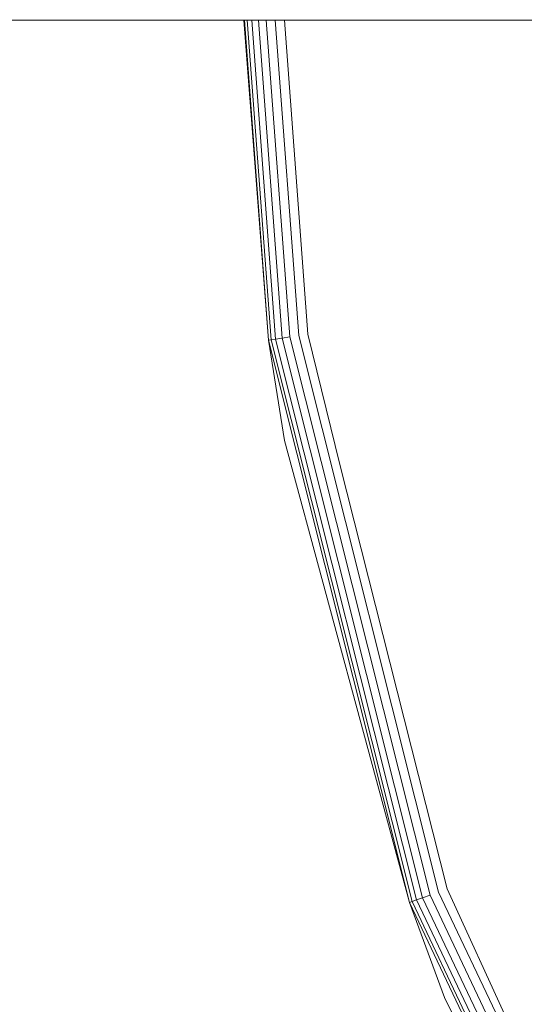
# Model space of a CAD drawing. Units: millimetres. Extents: x 3815 to 578302, y 1630 to 596964.
# Drawn here: x 4804 to 4824, y 5336 to 5376 of the extents above; entities that cross this region are included whole.
import ezdxf

# ---------------------------------------------------------------- set-up
doc = ezdxf.new("R2010")
doc.units = ezdxf.units.MM
doc.layers.get('0').update_dxf_attribs({"color": 1, "lineweight": 15})
doc.layers.get('Defpoints').update_dxf_attribs({"lineweight": 15})
doc.layers.add('Контур', color=7, linetype='Continuous', lineweight=15)
doc.layers.add('Подписи', color=7, linetype='Continuous', lineweight=15)
doc.styles.add('GOST-2.304_Type-B_italic', font='GOST Common Italic.ttf')
doc.dimstyles.new('Мой размер', dxfattribs={"dimtxt": 150, "dimasz": 150, "dimexe": 0, "dimexo": 0.625, "dimgap": 50, "dimtad": 1, "dimtxsty": 'GOST-2.304_Type-B_italic', "dimblk": 'OBLIQUE', "dimcen": 2.5, "dimclrt": 256, "dimadec": 0, "dimazin": 0, "dimtfac": 1, "dimtmove": 0, "dimatfit": 3, "dimfxl": 1, "dimlwd": -1, "dimlwe": -1, "dimarcsym": 0})

# ---------------------------------------------------------------- blocks, each defined once
blk = doc.blocks.new('_Oblique')
at = {"color": 0, "linetype": 'ByBlock', "lineweight": -2}
blk.add_line((-0.5, -0.5), (0.5, 0.5), dxfattribs=at)
blk = doc.blocks.new('*D8')
at = {"layer": 'Defpoints', "color": 0, "ltscale": 600, "transparency": 16777216}
for p in [(4896.763, 5405.496), (5042.656, 5405.496), (5042.657, 1705.496)]:
    blk.add_point(p, dxfattribs=at)
at = {"layer": 'Подписи', "color": 0, "ltscale": 600, "transparency": 16777216}
for p, q in [((5042.031, 5405.496), (4896.763, 5405.496)), ((4896.763, 1705.496), (4896.763, 5405.496)), ((5042.032, 1705.496), (4896.763, 1705.496))]:
    blk.add_line(p, q, dxfattribs=at)
at = {"layer": 'Подписи', "color": 0, "ltscale": 600, "transparency": 16777216, "xscale": 150, "yscale": 150, "zscale": 150}
for p, rotation in [((4896.763, 5405.496), 90), ((4896.763, 1705.496), 270)]:
    blk.add_blockref('_Oblique', p, dxfattribs=dict(at, rotation=rotation))
at = {"layer": 'Подписи', "ltscale": 600, "transparency": 16777216, "insert": (4770.798, 3580.973), "char_height": 150, "attachment_point": 5, "rotation": 90, "style": 'GOST-2.304_Type-B_italic'}
blk.add_mtext('3700', dxfattribs=at)
blk = doc.blocks.new('*D9')
at = {"layer": 'Defpoints', "color": 0, "ltscale": 600, "transparency": 16777216}
for p in [(4896.763, 9105.496), (5042.656, 9105.496), (5042.656, 5405.496)]:
    blk.add_point(p, dxfattribs=at)
at = {"layer": 'Подписи', "color": 0, "ltscale": 600, "transparency": 16777216}
for p, q in [((5042.031, 9105.496), (4896.763, 9105.496)), ((4896.763, 5405.496), (4896.763, 9105.496)), ((5042.031, 5405.496), (4896.763, 5405.496))]:
    blk.add_line(p, q, dxfattribs=at)
at = {"layer": 'Подписи', "color": 0, "ltscale": 600, "transparency": 16777216, "xscale": 150, "yscale": 150, "zscale": 150}
for p, rotation in [((4896.763, 9105.496), 90), ((4896.763, 5405.496), 270)]:
    blk.add_blockref('_Oblique', p, dxfattribs=dict(at, rotation=rotation))
at = {"layer": 'Подписи', "ltscale": 600, "transparency": 16777216, "insert": (4770.798, 7189.044), "char_height": 150, "attachment_point": 5, "rotation": 90, "style": 'GOST-2.304_Type-B_italic'}
blk.add_mtext('3700', dxfattribs=at)

msp = doc.modelspace()

# ---------------------------------------------------------------- linework, layer by layer
at = {"layer": 'Контур', "color": 0}
for p, q in [((5702.625, 5375.496), (4382.686, 5375.496)), ((4813.038, 5375.496), (4814.02, 5362.677)), ((4813.062, 5375.496), (4814.02, 5362.677)), ((4813.169, 5375.496), (4814.125, 5362.693)), ((4813.355, 5375.496), (4814.309, 5362.721)), ((4813.615, 5375.496), (4814.566, 5362.759)), ((4813.934, 5375.496), (4814.882, 5362.807)), ((4814.293, 5375.496), (4815.236, 5362.86)), ((4814.665, 5375.496), (4815.605, 5362.915)), ((4814.125, 5362.693), (4814.309, 5362.721)), ((4814.566, 5362.759), (4814.309, 5362.721)), ((4814.309, 5362.721), (4819.955, 5340.241)), ((4814.882, 5362.807), (4814.566, 5362.759)), ((4814.566, 5362.759), (4820.2, 5340.329)), ((4814.882, 5362.807), (4820.501, 5340.436)), ((4815.236, 5362.86), (4820.838, 5340.557)), ((4816.879, 5357.697), (4815.605, 5362.915)), ((4814.125, 5362.693), (4814.02, 5362.677)), ((4814.02, 5362.677), (4819.679, 5340.143)), ((4814.659, 5358.66), (4814.02, 5362.677)), ((4814.125, 5362.693), (4819.78, 5340.179)), ((4814.659, 5358.66), (4819.679, 5340.143)), ((4816.879, 5357.697), (4821.189, 5340.682)), ((4823.638, 5335.339), (4821.189, 5340.682)), ((4819.78, 5340.179), (4819.955, 5340.241)), ((4819.955, 5340.241), (4820.2, 5340.329)), ((4830.327, 5318.442), (4819.955, 5340.241)), ((4820.2, 5340.329), (4820.501, 5340.436)), ((4830.549, 5318.576), (4820.2, 5340.329)), ((4830.823, 5318.742), (4820.501, 5340.436)), ((4831.129, 5318.928), (4820.838, 5340.557)), ((4819.679, 5340.143), (4819.78, 5340.179)), ((4830.077, 5318.29), (4819.679, 5340.143)), ((4821.081, 5336.325), (4819.679, 5340.143)), ((4830.168, 5318.345), (4819.78, 5340.179)), ((4821.081, 5336.325), (4830.077, 5318.29))]:
    msp.add_line(p, q, dxfattribs=at)

# ---------------------------------------------------------------- dimensions: what is measured, and where the dimension line sits
at = {"layer": 'Подписи', "ltscale": 600}
for base, p1, p2, picture, middle in [((4896.763, 9105.496), (5042.656, 5405.496), (5042.656, 9105.496), '*D9', (4896.763, 7189.044)), ((4896.763, 5405.496), (5042.657, 1705.496), (5042.656, 5405.496), '*D8', (4896.763, 3580.973))]:
    dim = msp.add_linear_dim(base=base, p1=p1, p2=p2, angle=90, dimstyle='Мой размер', dxfattribs=at)
    dim.commit()
    dim.dimension.update_dxf_attribs({"geometry": picture, "text_midpoint": middle, "dimtype": 160})

doc.saveas('drawing.dxf')
